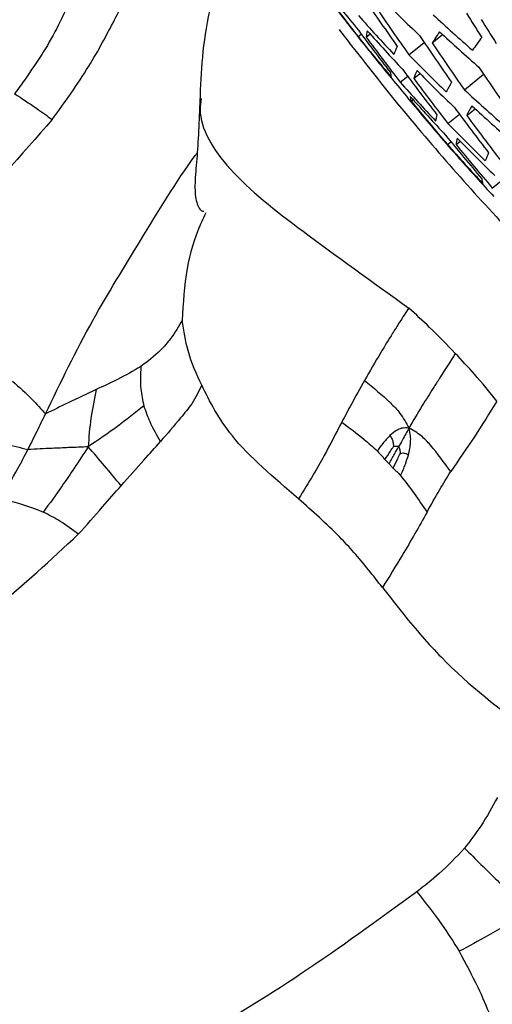
# Model space of a CAD drawing. Units: inches. Extents: x 2.7 to 93.3, y 0.6 to 70.6.
# Drawn here: x 55.6 to 55.9, y 29.3 to 29.8 of the extents above; entities that cross this region are included whole.
import ezdxf

# ---------------------------------------------------------------- set-up
doc = ezdxf.new("R2010")
doc.units = ezdxf.units.IN
doc.header["$LTSCALE"] = 4
doc.header["$MEASUREMENT"] = 0

msp = doc.modelspace()

# ---------------------------------------------------------------- linework, layer by layer
at = {"color": 7, "linetype": 'Continuous', "lineweight": 25}
for p, q in [((55.8152062659, 29.8310568403), (55.8168114971, 29.8323437717)), ((55.8192786397, 29.8308078125), (55.8212954385, 29.8324247021)), ((55.8526460063, 29.8278628539), (55.8579091303, 29.8320823577)), ((55.8408282915, 29.8219023575), (55.8485504343, 29.8280932834)), ((55.8365241353, 29.8080391068), (55.8402611648, 29.8110351241)), ((55.8433271981, 29.809979302), (55.8464688713, 29.8124980157)), ((55.8688496847, 29.8042589119), (55.8786010576, 29.8120766938)), ((55.8420268384, 29.7985242277), (55.8429778354, 29.7992866524)), ((55.8700309231, 29.7912794676), (55.8742783107, 29.7946846444)), ((55.8605584924, 29.7871992109), (55.8663772762, 29.7918641933)), ((55.8603263483, 29.7766005367), (55.8620831607, 29.7780089924)), ((55.8646916601, 29.7765863605), (55.8667886685, 29.7782675549)), ((55.8829655469, 29.7546421271), (55.8868436573, 29.7577512505))]:
    msp.add_line(p, q, dxfattribs=at)
for centre, radius, start, end in [((56.7370395093, 30.5575403704), 1.173785717533055, 216.5074915968, 217.901704129), ((56.5830820333, 30.4860677894), 1.006958335591649, 218.7240778356, 220.2289977675), ((56.7439327795, 30.5537061862), 1.176756140500235, 216.496061987, 217.8867635107), ((56.8297127084, 30.5266418446), 1.216669614251523, 213.8059414606, 215.1542291134), ((56.5830787159, 30.5927934209), 1.05943999964679, 224.4900342314, 225.929501699), ((56.8366859096, 30.5231223824), 1.2179663044457, 213.8039300432, 215.1507869482), ((56.5864371005, 30.5272582317), 1.031741278840095, 221.6447686777, 223.1164128997), ((56.5894677552, 30.6389405908), 1.084997819644706, 227.2563688536, 228.6712960305), ((56.9225433544, 30.4978158764), 1.239707878525543, 211.8945316721, 212.5585850483), ((56.9295880084, 30.4945998302), 1.239384980305302, 211.8945315533, 212.5587578239), ((56.9666209401, 30.737574702), 1.465538935559464, 217.946787158, 218.5639190784), ((56.7681149865, 30.5405121091), 1.18595143891464, 216.4610375769, 217.8409820484), ((55.8424104651, 29.8280132742), 0.0233000169426539, 165.1124752875, 173.1115230062), ((56.5899359033, 30.5185483477), 1.030327009126655, 221.6362752422, 223.1099273021), ((56.0374527845, 29.7112579063), 0.2185183265814626, 145.9763329803, 147.7498770759), ((56.5925632811, 30.6301373343), 1.08471580532808, 227.2561849113, 228.6714799726), ((56.5960682681, 30.455786018), 1.000016005847347, 218.6615788699, 220.1769276298), ((56.7750399116, 30.5368060573), 1.188239508877971, 216.4524053526, 217.8296990552), ((56.861142598, 30.5110180461), 1.221363671577193, 213.7986801045, 215.1418027825), ((56.1688567876, 29.6139678625), 0.362966063257868, 143.3458455051, 144.6092507768), ((56.5998843272, 30.4471598431), 0.9977394142894459, 218.6408971543, 220.1596977088), ((55.8869029514, 29.8023859204), 0.0571060928416876, 155.454599078, 159.8254939453), ((56.8681445837, 30.5076204821), 1.222009735541739, 213.7976850122, 215.1400999113), ((56.594612388, 30.5621371498), 1.05647433092604, 224.4803970242, 225.9238836385), ((56.7993312742, 30.5240544469), 1.195078290841338, 216.4267985994, 217.7962300617), ((55.8969296363, 29.7902845196), 0.0571060928586973, 155.4545990788, 159.8254939448), ((56.5980082195, 30.5534003683), 1.05534241150721, 224.4767046192, 225.9217311698), ((56.8927015801, 30.4959409834), 1.223139539393814, 213.7959473443, 215.1371263089), ((55.8405150831, 29.8134785985), 0.0089801706150803, 183.284927497, 198.5236838129), ((56.8062869783, 30.5204733153), 1.196700999111348, 216.4207649158, 217.7883440356), ((56.6025409466, 30.4881460921), 1.02436676376284, 221.6002273461, 223.082402), ((56.7394060099, 30.5384905483), 1.163444903444176, 219.1658067456, 220.5722031534), ((55.9653661102, 29.7478856025), 0.1192318540046571, 149.7237706382, 152.3872589239), ((56.6037462592, 30.5994017732), 1.082739647947493, 227.2548932858, 228.6727715982), ((55.8505417681, 29.8013771977), 0.0089801706144211, 183.2849274965, 198.5236838135), ((56.6062459386, 30.4794834877), 1.022372660100344, 221.5880745933, 223.0731227855), ((56.7463068636, 30.5347196538), 1.166064350379194, 219.1498377164, 220.553066077), ((56.8306849219, 30.5081547141), 1.201233298348072, 216.4039975723, 217.766429565), ((55.9756215246, 29.7360559411), 0.1191596114211153, 149.7257843267, 152.3905853868), ((56.6070412926, 30.5906419142), 1.081891618443329, 227.2543375628, 228.6733273212), ((55.8775038625, 29.7856583714), 0.0233000169448397, 165.112475288, 173.111523006), ((56.8376708035, 30.5046962898), 1.202202354209511, 216.4004286795, 217.7617652031), ((56.6102483406, 30.522899841), 1.050376259075471, 224.4604116069, 225.9122334943), ((56.9666209401, 30.737574702), 1.46553893555947, 220.7233641422, 221.3404960626), ((56.7705187301, 30.521744481), 1.17405185017692, 219.1015761919, 220.495232511), ((55.8877951453, 29.773803346), 0.0232705006385364, 165.124750593, 173.1313228694), ((56.6138476035, 30.5142079171), 1.048668291753754, 224.4547728021, 225.9089465653), ((56.619581372, 30.4492489023), 1.014358918195892, 221.5387621376, 223.035472069), ((56.7774530167, 30.5181003302), 1.176000111130537, 219.0899024193, 220.4812439431), ((55.8708490983, 29.7735416674), 0.0060610649704003, 216.7412630955, 226.3592646659), ((56.6234978979, 30.4406349206), 1.01177023865738, 221.5226685375, 223.0231849914), ((55.9328834077, 29.7488342599), 0.0569272669321366, 155.4723530954, 159.8537964481), ((55.886621744, 29.7598620103), 0.0089381503414019, 183.3925207775, 198.6843863049)]:
    msp.add_arc(centre, radius, start, end, dxfattribs=at)
for points, knots in [([(54.7240291078455, 32.10644014339749), (54.73413554687161, 32.11167667743769), (54.7576622599253, 32.12386677064876), (54.80163593490556, 32.13688411182714), (54.85514408197753, 32.14733695420936), (54.9140836278712, 32.15248738704326), (54.98089883225775, 32.15232606013146), (55.05655030134206, 32.14567650904688), (55.14145787154309, 32.13123390253494), (55.23261367148002, 32.10876269002678), (55.32970999120998, 32.07779493127155), (55.43231319243924, 32.03791620214906), (55.53984226593369, 31.98881440141024), (55.65163855306557, 31.93028395972004), (55.76699501142797, 31.86222575299469), (55.88520672688811, 31.78461981314517), (56.00554517086765, 31.69754114418439), (56.12726864093602, 31.60115651915085), (56.24963264562562, 31.49571883509264), (56.37189843124263, 31.38156078065419), (56.49333999016996, 31.25908822846211), (56.61324981988413, 31.12877364640449), (56.73094366632569, 30.9911497276174), (56.84576446075621, 30.84680336261479), (56.95708563844718, 30.69637001667975), (57.06431400728643, 30.5405285297544), (57.16689231507117, 30.37999632122559), (57.26430164428719, 30.21552496010473), (57.35605987092809, 30.04790312161185), (57.44172728813249, 29.87794960204442), (57.52091171428052, 29.70650571003432), (57.59327404044357, 29.53442360199196), (57.65852847211085, 29.36256573438348), (57.71644388887267, 29.19180439312871), (57.76684755211464, 29.02301705182448), (57.80962826678077, 28.85708223236868), (57.84474310932666, 28.69487083473053), (57.87221229088401, 28.53725070606499), (57.89215893643053, 28.3850375926747), (57.90468276460309, 28.23913900488454), (57.90905898816747, 28.13163689487569), (57.90934185506457, 28.07309914771929), (57.90940914136965, 28.05917461729559)], [0, 0, 0, 0, 0.0236200254473929, 0.0549849021586123, 0.0831537174129496, 0.1093162107168971, 0.1342123303346448, 0.1605587816422456, 0.1860075546077159, 0.2109185731079677, 0.2355410903447119, 0.2600348644720086, 0.2845042321023459, 0.3089979744696893, 0.3335651250162871, 0.35823648714458, 0.3830289590539473, 0.4079495600962403, 0.4329982933185645, 0.458170213770747, 0.4834569330669217, 0.5088477124348006, 0.5343302501434112, 0.5598912400541342, 0.5855167586352896, 0.6111925242285413, 0.6369040625777331, 0.6626368054869597, 0.6883761443208806, 0.7141041917309235, 0.739804726897515, 0.7654631721778379, 0.7910650359240854, 0.816596002672735, 0.8420420877573918, 0.8673898814922811, 0.8926269151190539, 0.9177421890465621, 0.9427269146314026, 0.9675755346113725, 0.9922871057273531, 1, 1, 1, 1]), ([(55.76339218797899, 29.89616885709589), (55.75907286777545, 29.88976416564865), (55.74851948569516, 29.87411560227202), (55.74019735069058, 29.84766317045461), (55.7362709617693, 29.82085892235162), (55.73567197244965, 29.80598956368603), (55.73537731448121, 29.79867495076603)], [0, 0, 0, 0, 0.2283734065669091, 0.5579840583483769, 0.782561199150283, 1, 1, 1, 1]), ([(55.66089649712038, 29.78921419257376), (55.66728940522849, 29.7981099611093), (55.67918976740668, 29.81466938377514), (55.69032075021644, 29.83557975036344), (55.69738329795607, 29.84938203515236), (55.70282970837317, 29.85963832343598), (55.70883738714441, 29.86447237984409), (55.7124268046594, 29.86736059131485)], [0, 0, 0, 0, 0.3218763825653346, 0.5991710602352849, 0.7279146131217266, 0.8374367055195522, 1, 1, 1, 1]), ([(55.67231179363365, 29.85435313672496), (55.6680522393536, 29.84503480472714), (55.65992346798344, 29.82725205437784), (55.64769509232317, 29.81032542193903), (55.64187450297031, 29.80226850748939)], [0, 0, 0, 0, 0.5240096056453442, 0.9999999999999999, 0.9999999999999999, 0.9999999999999999, 0.9999999999999999]), ([(55.8056177924358, 29.83467077686677), (55.80776794750943, 29.83185876007131), (55.8101435907027, 29.8287518452997), (55.82344895483057, 29.81166944756398), (55.85187799815714, 29.77600014429032), (55.88355787513543, 29.74155902367486), (55.90322653937426, 29.72017602279204)], [0, 0, 0, 0, 0.0710570264327954, 0.0785088216426148, 0.427886017405298, 1, 1, 1, 1]), ([(55.64187450297031, 29.80226850748939), (55.64557412099185, 29.79983390266181), (55.65201941792736, 29.79559245099218), (55.6582445905593, 29.79111961044605), (55.66089649712038, 29.78921419257376)], [0, 0, 0, 0, 0.5740027276556824, 1, 1, 1, 1]), ([(55.73543682256663, 29.79953461841774), (55.73521600818074, 29.79403766480491), (55.73476354842246, 29.78277413098726), (55.73387881458311, 29.76872595188766), (55.73260622886175, 29.75661083891514), (55.73322265571841, 29.74776231730182), (55.73564607844971, 29.74294353352025), (55.73690626104347, 29.74303109239959), (55.73731672542333, 29.74305961191834)], [0, 0, 0, 0, 0.1666791238964601, 0.3415338896658808, 0.5240951195845134, 0.7123545623797624, 0.9063086518137677, 1, 1, 1, 1]), ([(55.73612037543674, 29.79980062826802), (55.73584167354814, 29.79794353775419), (55.7341717330322, 29.78681612592919), (55.74950461929689, 29.76171171740998), (55.78784566175272, 29.73217723099986), (55.82233880455875, 29.70735947726648), (55.84079404658195, 29.69408096407916)], [0, 0, 0, 0, 0.0545075383199145, 0.3266011117587332, 0.6397040556573536, 1, 1, 1, 1]), ([(55.66089649712038, 29.78921419257376), (55.64511340566568, 29.77124195386343), (55.61948714892854, 29.74206128259544), (55.59205658605229, 29.7132902485192), (55.58152037832789, 29.70223915952622)], [0, 0, 0, 0, 0.6158953145824007, 1, 1, 1, 1]), ([(55.65746558261429, 29.64068474818373), (55.66517912715857, 29.65664513497948), (55.67986737786185, 29.68703715012007), (55.70634574503782, 29.72933377854565), (55.72343773867451, 29.75809605855928), (55.73371064838985, 29.77190646555346), (55.73402882587786, 29.77233420810427)], [0, 0, 0, 0, 0.3419105652438891, 0.6510713812013993, 0.9891928154240495, 1, 1, 1, 1]), ([(55.73846700255026, 29.74217242106256), (55.73752984663447, 29.74023774343607), (55.73308427648936, 29.7310602469791), (55.72781371337327, 29.71276928527633), (55.72693478192885, 29.69662211776088), (55.72645972263685, 29.68789463165661)], [0, 0, 0, 0, 0.1093226840917657, 0.5185921066007608, 1, 1, 1, 1]), ([(55.84079404658195, 29.69408096407916), (55.83924405528494, 29.69170748390779), (55.83653676889647, 29.68756185381705), (55.83179045500101, 29.6800621903329), (55.82571020465572, 29.67012624531277), (55.8211542748763, 29.66221532837178), (55.81844777253303, 29.65751575742254)], [0, 0, 0, 0, 0.2042449237625093, 0.3567436172602596, 0.6178661675017334, 1, 1, 1, 1]), ([(55.86429290387188, 29.67121337780456), (55.8600459651388, 29.67563578026666), (55.85251607888321, 29.68347676635312), (55.84435304117041, 29.69086136176515), (55.84079404658195, 29.69408096407916)], [0, 0, 0, 0, 0.5640110074590339, 1, 1, 1, 1]), ([(55.72645972263684, 29.68789463165661), (55.7246404623155, 29.68477730920359), (55.72154046982103, 29.67946543816793), (55.71455232812449, 29.67143308071063), (55.70898122936343, 29.66716488533453), (55.70556840710219, 29.66455021400673)], [0, 0, 0, 0, 0.3549652634599014, 0.6048555226617334, 1, 1, 1, 1]), ([(55.73630953169982, 29.65518817199257), (55.73372705333845, 29.66067404850081), (55.72926588407363, 29.6701507682423), (55.72729127251728, 29.68263659221982), (55.72645972263685, 29.68789463165661)], [0, 0, 0, 0, 0.5788792596901177, 1, 1, 1, 1]), ([(55.86429290387188, 29.67121337780456), (55.86166134777383, 29.66704680524891), (55.85798126260235, 29.66122008474341), (55.85234275061124, 29.65241706586502), (55.84694623937298, 29.64392778093351), (55.84311169748431, 29.63732487813203), (55.84093037470671, 29.63356874175449)], [0, 0, 0, 0, 0.3298337900138049, 0.4612542520290265, 0.6935283521454169, 1, 1, 1, 1]), ([(55.88527722825953, 29.64712423968251), (55.88157081749004, 29.65168787137285), (55.87490797858494, 29.65989169568322), (55.8675553879479, 29.66773372187815), (55.86429290387188, 29.67121337780456)], [0, 0, 0, 0, 0.5562810120857795, 0.9999999999999999, 0.9999999999999999, 0.9999999999999999, 0.9999999999999999]), ([(55.70556840710219, 29.66455021400673), (55.70177467588888, 29.66236628023134), (55.6949068059653, 29.65841265983816), (55.68675397725096, 29.65468500116373), (55.68310467599338, 29.65301645764773)], [0, 0, 0, 0, 0.552388332265924, 1, 1, 1, 1]), ([(55.70556840710219, 29.66455021400673), (55.70541786920745, 29.66066498872794), (55.70513658453581, 29.65340532617764), (55.70649941039179, 29.64754902756534), (55.70713287927979, 29.64482690209829)], [0, 0, 0, 0, 0.5351798726022828, 1, 1, 1, 1]), ([(55.64082338931996, 29.65720100186477), (55.64425141806051, 29.65417336897737), (55.65029597229311, 29.6488348223754), (55.65529963232058, 29.64314689811914), (55.65746558261429, 29.64068474818373)], [0, 0, 0, 0, 0.567126806813874, 0.9999999999999999, 0.9999999999999999, 0.9999999999999999, 0.9999999999999999]), ([(55.73630953169982, 29.65518817199257), (55.73481430246255, 29.65203569856498), (55.73215138436888, 29.64642132297575), (55.72437424039725, 29.63711547571706), (55.71888497505572, 29.63070305166904), (55.7154575981659, 29.62669927472943)], [0, 0, 0, 0, 0.3247737421223004, 0.5784035335048227, 1, 1, 1, 1]), ([(55.78514719543207, 29.59782692493044), (55.77266787074345, 29.6085251100617), (55.74963108242389, 29.62827392118905), (55.74049601537222, 29.6467299921697), (55.73630953169982, 29.65518817199257)], [0, 0, 0, 0, 0.541712868803902, 1, 1, 1, 1]), ([(55.81844777253303, 29.65751575742254), (55.81621795643198, 29.65352550507758), (55.81223673404534, 29.64640111398686), (55.80860618910981, 29.63953619166092), (55.80700905169754, 29.63651619756257)], [0, 0, 0, 0, 0.5600832820867766, 1, 1, 1, 1]), ([(55.81844777253303, 29.65751575742254), (55.82289321398973, 29.65391771041189), (55.8291514303988, 29.64885244140271), (55.83687187347626, 29.64079320708243), (55.83950165594235, 29.63611197842991), (55.84093037470671, 29.63356874175449)], [0, 0, 0, 0, 0.5283014262649572, 0.7437337072140185, 1, 1, 1, 1]), ([(55.68310467599338, 29.65301645764773), (55.6784191891909, 29.6507918129329), (55.67015739260542, 29.64686915497145), (55.66129979754887, 29.64255306679893), (55.65746558261429, 29.64068474818373)], [0, 0, 0, 0, 0.567126865688901, 1, 1, 1, 1]), ([(55.68310467599338, 29.65301645764773), (55.68209912052541, 29.6481691160104), (55.68003512243836, 29.63821948698902), (55.67936774580458, 29.62885783900602), (55.67902550717724, 29.62405707524941)], [0, 0, 0, 0, 0.4871881782648152, 1, 1, 1, 1]), ([(55.70713287927979, 29.64482690209829), (55.70280351706647, 29.64133569748484), (55.69422562847485, 29.63441847440456), (55.68406028239992, 29.62748910810739), (55.67902550717724, 29.62405707524941)], [0, 0, 0, 0, 0.5047118725152999, 1, 1, 1, 1]), ([(55.7154575981659, 29.62669927472943), (55.71363348451157, 29.62991812361755), (55.71043403496947, 29.63556390373476), (55.70812531880743, 29.64204213016244), (55.70713287927979, 29.64482690209829)], [0, 0, 0, 0, 0.570133590275866, 1, 1, 1, 1]), ([(55.88527722825953, 29.64712423968251), (55.88152260066015, 29.64107582693662), (55.87399471609844, 29.62894899099152), (55.86598493965433, 29.6173747273303), (55.86197014047845, 29.61157327400227)], [0, 0, 0, 0, 0.4987626428914996, 1, 1, 1, 1]), ([(55.6486009132725, 29.62270127313899), (55.65014257925227, 29.62576921563405), (55.65313823201497, 29.63173061747583), (55.6560515555876, 29.63775885102544), (55.65746558261429, 29.64068474818373)], [0, 0, 0, 0, 0.5146344058830923, 1, 1, 1, 1]), ([(55.80700905169754, 29.63651619756257), (55.80410093230545, 29.63091517731982), (55.79956047987864, 29.62217029359086), (55.792230005856, 29.60922374737166), (55.78767054275868, 29.60188719757894), (55.78514719543207, 29.59782692493044)], [0, 0, 0, 0, 0.4430816435915617, 0.6917842263926344, 1, 1, 1, 1]), ([(55.80700905169754, 29.63651619756257), (55.81079457986756, 29.63369450373049), (55.81689347485335, 29.62914845002519), (55.82273393897305, 29.62391306024586), (55.82494928059062, 29.6219272288762)], [0, 0, 0, 0, 0.6206908265923554, 1, 1, 1, 1]), ([(55.61737638817057, 29.63015843792594), (55.62106886137927, 29.62933764470661), (55.62770654562514, 29.62786216583024), (55.63804357344368, 29.62538951207827), (55.644676806988, 29.62370047705654), (55.6486009132725, 29.62270127313899)], [0, 0, 0, 0, 0.3386424344408049, 0.6087522982617525, 1, 1, 1, 1]), ([(55.83132080479413, 29.6298368387725), (55.83006080878295, 29.62848912662956), (55.82777581902579, 29.62604506457309), (55.82582456719434, 29.62320238805216), (55.82494928059062, 29.6219272288762)], [0, 0, 0, 0, 0.5514230456521987, 1, 1, 1, 1]), ([(55.84093037470671, 29.63356874175449), (55.83964162651484, 29.6336270194275), (55.83737256901888, 29.63372962705219), (55.83414999018525, 29.63222182113434), (55.83238211390322, 29.63073151450268), (55.83132080479413, 29.6298368387725)], [0, 0, 0, 0, 0.3444428062558447, 0.6064493718721268, 1, 1, 1, 1]), ([(55.83132080479413, 29.6298368387725), (55.83170400193121, 29.62919396764861), (55.83240690407997, 29.62801474303905), (55.83292000397302, 29.62634070960574), (55.83306737121848, 29.62511235938024), (55.83305481597479, 29.62448018653526), (55.83304957358729, 29.62421622550755)], [0, 0, 0, 0, 0.357583150864295, 0.6559181705311004, 0.856330125465576, 1, 1, 1, 1]), ([(55.84093037470671, 29.63356874175449), (55.83983829689793, 29.63156452380008), (55.83811409893388, 29.62840021765929), (55.83633761235576, 29.62520994137255), (55.83568632230959, 29.62404033209112)], [0, 0, 0, 0, 0.6333830752244377, 1, 1, 1, 1]), ([(55.84064261948416, 29.61999667296672), (55.84110087769063, 29.62208962675231), (55.84175316983933, 29.62506877104838), (55.84182139211968, 29.62975762514148), (55.84125466791199, 29.63218165413517), (55.84093037470672, 29.63356874175449)], [0, 0, 0, 0, 0.5025609915231048, 0.7153534500528567, 1, 1, 1, 1]), ([(55.86197014047845, 29.61157327400227), (55.85867508883373, 29.61614613985238), (55.85403637151565, 29.62258374214194), (55.84693039400018, 29.63017536999732), (55.84304256826398, 29.63237416926858), (55.84093037470671, 29.63356874175449)], [0, 0, 0, 0, 0.5283014262650394, 0.7437337072140288, 1, 1, 1, 1]), ([(55.69561630086648, 29.60446362013628), (55.69953935355042, 29.60886596409256), (55.70649492637843, 29.61667132039767), (55.71273640976527, 29.62365465213733), (55.7154575981659, 29.62669927472943)], [0, 0, 0, 0, 0.5640157584359502, 1, 1, 1, 1]), ([(55.63470287148053, 29.59799726477396), (55.63771167619579, 29.6030088157621), (55.64254402582242, 29.61105771518834), (55.64694148098653, 29.61951123598772), (55.6486009132725, 29.62270127313899)], [0, 0, 0, 0, 0.6226380431335083, 1, 1, 1, 1]), ([(55.67902550717724, 29.62405707524941), (55.67576406619617, 29.62392450520309), (55.66990121650299, 29.6236861938984), (55.65967284970354, 29.62324888045997), (55.65271629223333, 29.62290481582203), (55.6486009132725, 29.62270127313899)], [0, 0, 0, 0, 0.3386424477111566, 0.6087523221169309, 1, 1, 1, 1]), ([(55.67902550717724, 29.62405707524941), (55.67667738419659, 29.62047610559269), (55.67233681948326, 29.61385659262015), (55.66482947323431, 29.60276956918225), (55.65953457959238, 29.59550457939077), (55.65633792930524, 29.5911185362946)], [0, 0, 0, 0, 0.3183452079784137, 0.5884691678413294, 1, 1, 1, 1]), ([(55.69561630086648, 29.60446362013628), (55.69286264500024, 29.60780750312212), (55.68748394400135, 29.61433909153761), (55.68179968042687, 29.62086979951345), (55.67902550717724, 29.62405707524941)], [0, 0, 0, 0, 0.5119555570772184, 1, 1, 1, 1]), ([(55.82494928059062, 29.6219272288762), (55.82580288384585, 29.62101689594737), (55.82712170419811, 29.61961042802857), (55.82834587076442, 29.61813823508031), (55.82877769850751, 29.61761891542584)], [0, 0, 0, 0, 0.6472475601235614, 1, 1, 1, 1]), ([(55.82877769850751, 29.61761891542584), (55.82971607521967, 29.61904644163388), (55.83115732609079, 29.6212389762143), (55.83256011825205, 29.62344611982443), (55.83304957358729, 29.62421622550755)], [0, 0, 0, 0, 0.6510849228037577, 1, 1, 1, 1]), ([(55.83088737888107, 29.61555790278316), (55.83181247917066, 29.61718476118952), (55.83342340057089, 29.62001768757758), (55.83501060028468, 29.6228391462747), (55.83568632230959, 29.62404033209112)], [0, 0, 0, 0, 0.5742678006803202, 1, 1, 1, 1]), ([(55.83289549671085, 29.61327214192486), (55.83367116564189, 29.61487142348284), (55.83486251396509, 29.6173277567536), (55.83605763729273, 29.6197541168815), (55.83647463384084, 29.62060071051283)], [0, 0, 0, 0, 0.6510849228037642, 1, 1, 1, 1]), ([(55.83304957358729, 29.62421622550755), (55.83356171636276, 29.62434717584809), (55.83419833865684, 29.62450995449146), (55.83500253268231, 29.62442540544215), (55.83537389026182, 29.62430911945484), (55.83558637862614, 29.62412631430513), (55.83568632230959, 29.62404033209112)], [0, 0, 0, 0, 0.6092722127869844, 0.7573596512753308, 0.8858743617164028, 0.9999999999999999, 0.9999999999999999, 0.9999999999999999, 0.9999999999999999]), ([(55.83568632230959, 29.62404033209112), (55.83579433520556, 29.62389344564396), (55.83602984315004, 29.62357317902269), (55.83621915470209, 29.62293702708835), (55.83640543789716, 29.62193616253009), (55.83644617785579, 29.6211498988122), (55.83647463384084, 29.62060071051283)], [0, 0, 0, 0, 0.1468952471382272, 0.3202858084780913, 0.5252342536005423, 1, 1, 1, 1]), ([(55.83647463384084, 29.62060071051283), (55.83672110216836, 29.62070422324631), (55.83731044613531, 29.62095173823371), (55.83830951770123, 29.62100649053627), (55.83947794588698, 29.62069793491892), (55.84023577361376, 29.62024163904993), (55.84064261948416, 29.61999667296672)], [0, 0, 0, 0, 0.1947494819913068, 0.4656761922758632, 0.7131439944114715, 0.9999999999999999, 0.9999999999999999, 0.9999999999999999, 0.9999999999999999]), ([(55.83668150385957, 29.60954262072038), (55.83753457204507, 29.61143111731432), (55.83903455325083, 29.61475173042153), (55.8401580688383, 29.61841624036694), (55.84064261948416, 29.61999667296672)], [0, 0, 0, 0, 0.5687192494168277, 1, 1, 1, 1]), ([(55.82877769850751, 29.61761891542584), (55.82920264398921, 29.6171917436321), (55.82990201217662, 29.61648871141749), (55.8306096940115, 29.61582021271614), (55.83088737888107, 29.61555790278316)], [0, 0, 0, 0, 0.6076133993077898, 1, 1, 1, 1]), ([(55.83088737888107, 29.61555790278316), (55.83122218456622, 29.61515817619265), (55.83188037234446, 29.61437236170926), (55.83256105995609, 29.61363461370311), (55.83289549671085, 29.61327214192486)], [0, 0, 0, 0, 0.5086780645642135, 1, 1, 1, 1]), ([(55.83289549671085, 29.61327214192486), (55.83351452287437, 29.61270751264405), (55.83483076431614, 29.61150693583092), (55.83604063392037, 29.61022281935229), (55.83668150385957, 29.60954262072038)], [0, 0, 0, 0, 0.4702983387978886, 1, 1, 1, 1]), ([(55.85001719875179, 29.59111652892656), (55.8521140226677, 29.59489998290293), (55.85585617790366, 29.60165222947944), (55.86010294433619, 29.60854340003204), (55.86197014047845, 29.61157327400227)], [0, 0, 0, 0, 0.5603252093231247, 0.9999999999999999, 0.9999999999999999, 0.9999999999999999, 0.9999999999999999]), ([(55.83668150385957, 29.60954262072038), (55.83899014371587, 29.60658804701964), (55.84356959400363, 29.60072731332955), (55.84787986577714, 29.5943024324084), (55.85001719875179, 29.59111652892656)], [0, 0, 0, 0, 0.5041303456141895, 1, 1, 1, 1]), ([(55.67401756360838, 29.57996000474131), (55.67814876946128, 29.58455870108396), (55.68552919881038, 29.59277430559835), (55.69253292180544, 29.60089048411726), (55.69561630086648, 29.60446362013628)], [0, 0, 0, 0, 0.5597514260322236, 1, 1, 1, 1]), ([(55.65633792930524, 29.5911185362946), (55.65247917388347, 29.59260565016959), (55.64564051765476, 29.59524117884462), (55.63802241227886, 29.59716080146728), (55.63470287148053, 29.59799726477396)], [0, 0, 0, 0, 0.5642563820614376, 1, 1, 1, 1]), ([(55.82751958170986, 29.55309836934068), (55.82282029738696, 29.55912399294641), (55.81591597448055, 29.56797701145475), (55.80180143841751, 29.5830827413651), (55.79219947812251, 29.59158346189021), (55.78514719543207, 29.59782692493044)], [0, 0, 0, 0, 0.3613902531340595, 0.5309648941040227, 1, 1, 1, 1]), ([(55.67401756360838, 29.57996000474131), (55.67101098343203, 29.58226869247753), (55.66562230244477, 29.58640654378365), (55.65918401524083, 29.58967409460612), (55.65633792930524, 29.5911185362946)], [0, 0, 0, 0, 0.557943619870489, 1, 1, 1, 1]), ([(55.85001719875179, 29.59111652892656), (55.8459962611402, 29.58394591221543), (55.83911054115519, 29.57166647304926), (55.83092510637815, 29.55855383965971), (55.82751958170986, 29.55309836934068)], [0, 0, 0, 0, 0.5839531117087425, 1, 1, 1, 1]), ([(55.48643117818698, 29.44488606842369), (55.50214596982187, 29.45719417026986), (55.53442160109966, 29.48247301367716), (55.58504203034524, 29.50858665131278), (55.63178992498015, 29.54077110960275), (55.66015798120325, 29.56709777187243), (55.67401756360838, 29.57996000474131)], [0, 0, 0, 0, 0.2713499996924781, 0.5573088552991241, 0.7837174901320181, 1, 1, 1, 1]), ([(55.82751958170986, 29.55309836934068), (55.83106490430576, 29.5485469752161), (55.84043101127196, 29.5365230075621), (55.86406095387029, 29.50901763811623), (55.88685401479368, 29.49169303335164), (55.90235003094338, 29.47991478399226)], [0, 0, 0, 0, 0.163174884269695, 0.4310788028244031, 0.9999999999999999, 0.9999999999999999, 0.9999999999999999, 0.9999999999999999]), ([(55.88551109120991, 29.44718974541038), (55.88290536773999, 29.442348068122), (55.8782310560529, 29.43366276095284), (55.87179226641044, 29.42523064605727), (55.8689428192022, 29.42149906487774)], [0, 0, 0, 0, 0.5574560800309075, 0.9999999999999999, 0.9999999999999999, 0.9999999999999999, 0.9999999999999999]), ([(55.8689428192022, 29.42149906487774), (55.86481501365173, 29.41714057202039), (55.85743507076645, 29.40934819227772), (55.8487324386742, 29.40256660879604), (55.84489742867775, 29.39957815195123)], [0, 0, 0, 0, 0.5593275740255783, 1, 1, 1, 1]), ([(55.8689428192022, 29.42149906487774), (55.87447314190345, 29.41609832835053), (55.88527549110115, 29.40554909912046), (55.89598284445106, 29.39477671389776), (55.90120850875191, 29.3895193111528)], [0, 0, 0, 0, 0.5119555570772173, 1, 1, 1, 1]), ([(55.84489742867775, 29.39957815195123), (55.8252861019855, 29.38528879912756), (55.7853239316894, 29.35617126108835), (55.72089136610988, 29.31750305933005), (55.6729131936757, 29.29314465178546), (55.64405753584993, 29.27849470082595)], [0, 0, 0, 0, 0.277500333309422, 0.5654648332038719, 1, 1, 1, 1]), ([(55.84489742867775, 29.39957815195123), (55.84914989862403, 29.3942241410419), (55.85677158259861, 29.38462816983863), (55.86334654929371, 29.37415884857158), (55.86625305527041, 29.36953081830986)], [0, 0, 0, 0, 0.5579436198704523, 1, 1, 1, 1]), ([(55.90120850875191, 29.3895193111528), (55.89758756147179, 29.38728194277595), (55.89089414885141, 29.38314611074872), (55.87919745752465, 29.37648138613931), (55.87112598857072, 29.37214736658818), (55.86625305527041, 29.36953081830986)], [0, 0, 0, 0, 0.3183452079783928, 0.5884691678413246, 1, 1, 1, 1]), ([(55.86625305527041, 29.36953081830986), (55.86946571129268, 29.36355330609653), (55.87515932168922, 29.35295969587264), (55.87993528871006, 29.34179605834114), (55.8820163858429, 29.33693157457114)], [0, 0, 0, 0, 0.5642563854054824, 1, 1, 1, 1]), ([(55.9103603635959, 29.34638636140357), (55.90561588832132, 29.34486408373341), (55.89609858258943, 29.34181043055631), (55.88671976561814, 29.33856108685391), (55.8820163858429, 29.33693157457114)], [0, 0, 0, 0, 0.4985103356166809, 0.9999999999999999, 0.9999999999999999, 0.9999999999999999, 0.9999999999999999])]:
    msp.add_open_spline(points, degree=3, knots=knots, dxfattribs=at)

doc.saveas('drawing.dxf')
